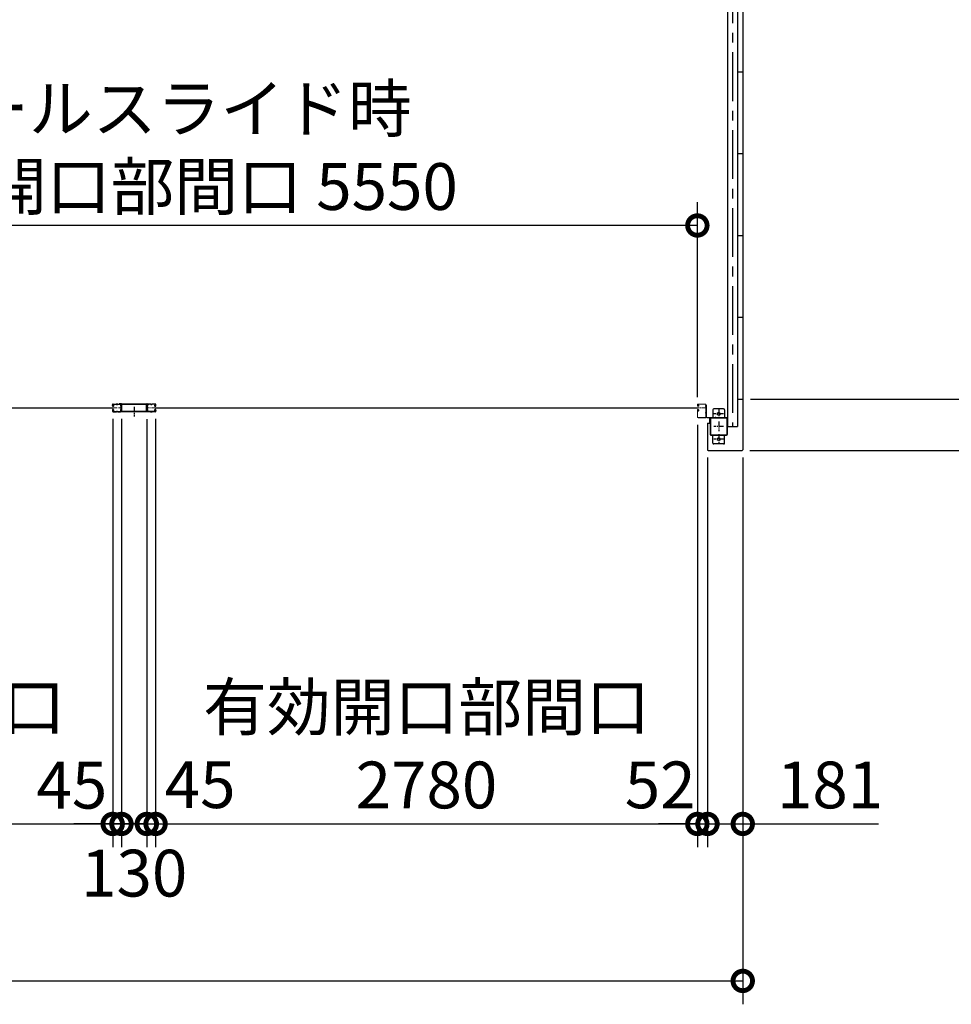
# Model space of a CAD drawing. Extents: x -3966 to 36600, y -2656 to 25654.
# Drawn here: x 18181 to 22962, y 10331 to 15383 of the extents above; entities that cross this region are included whole.
import ezdxf

# ---------------------------------------------------------------- set-up
doc = ezdxf.new("R2010")
doc.units = 0
doc.header["$LTSCALE"] = 4
doc.header["$PDMODE"] = 3
doc.header["$PDSIZE"] = 2
doc.linetypes.add('CENTER', pattern=[2, 1.25, -0.25, 0.25, -0.25])
doc.layers.get('0').update_dxf_attribs({"linetype": 'CONTINUOUS'})
doc.layers.get('DEFPOINTS').update_dxf_attribs({"linetype": 'CONTINUOUS'})
for name, color, linetype in [('センター', 3, 'CENTER'), ('寸法', 4, 'CONTINUOUS'), ('細線', 5, 'CONTINUOUS'), ('部品1', 7, 'CONTINUOUS')]:
    doc.layers.add(name, color=color, linetype=linetype)
doc.styles.get("Standard").update_dxf_attribs({"font": 'isocp.shx', "bigfont": 'bigfont.shx'})
doc.styles.add('STYLE1', font='isocp.shx', dxfattribs={"bigfont": 'bigfont.shx'})
doc.dimstyles.new('INABA_S80', dxfattribs={"dimscale": 80, "dimtxt": 2.5, "dimasz": 0.5, "dimexe": 0.5, "dimexo": 0.2, "dimgap": 0.8, "dimtad": 3, "dimdsep": 46, "dimtxsty": 'STANDARD', "dimblk1": 'DOT', "dimblk2": 'DOT', "dimsah": 1, "dimcen": 0, "dimclrt": 7, "dimadec": 0, "dimazin": 0, "dimtfac": 1, "dimtix": 1, "dimtmove": 0, "dimatfit": 2, "dimldrblk": 'DOT', "dimfxl": 1, "dimtolj": 1, "dimtzin": 0, "dimarcsym": 0})

# ---------------------------------------------------------------- blocks, each defined once
blk = doc.blocks.new('_DOTSMALL')
at = {"color": 0, "linetype": 'ByBlock', "ltscale": 50, "const_width": 0.5}
blk.add_lwpolyline([(-0.0625, 0, 1), (0.0625, 0, 1)], format="xyb", close=True, dxfattribs=at)
blk = doc.blocks.new('*D12')
at = {"layer": 'DEFPOINTS', "color": 0, "ltscale": 50}
for p in [(9645.6, 13176.1), (21891.6, 13176.1), (21891.6, 10450.6)]:
    blk.add_point(p, dxfattribs=at)
at = {"layer": '寸法', "color": 0, "lineweight": -2, "ltscale": 50}
for p, q in [((9645.6, 13136.1), (9645.6, 10330.6)), ((21891.6, 13136.1), (21891.6, 10330.6)), ((9645.6, 10450.6), (21891.6, 10450.6))]:
    blk.add_line(p, q, dxfattribs=at)
at = {"layer": '寸法', "color": 0, "lineweight": -2, "ltscale": 50, "xscale": 200, "yscale": 200, "zscale": 200, "rotation": 180}
blk.add_blockref('_DOTSMALL', (9645.6, 10450.6), dxfattribs=at)
at = {"layer": '寸法', "color": 0, "lineweight": -2, "ltscale": 50, "xscale": 200, "yscale": 200, "zscale": 200}
blk.add_blockref('_DOTSMALL', (21891.6, 10450.6), dxfattribs=at)
at = {"layer": '寸法', "color": 7, "ltscale": 50, "insert": (15768.6, 10650.6), "char_height": 240, "attachment_point": 5, "style": 'STYLE1'}
blk.add_mtext('\\A1;12246', dxfattribs=at)
blk = doc.blocks.new('*D16')
at = {"layer": 'DEFPOINTS', "color": 0, "ltscale": 50}
for p in [(21710.6, 13176.1), (21891.6, 13176.1), (21891.6, 11256.2)]:
    blk.add_point(p, dxfattribs=at)
at = {"layer": '寸法', "color": 0, "lineweight": -2, "ltscale": 50}
for p, q in [((21710.6, 13136.1), (21710.6, 11136.2)), ((21891.6, 13136.1), (21891.6, 11136.2)), ((21710.6, 11256.2), (21891.6, 11256.2)), ((21891.6, 11256.2), (22587.6, 11256.2))]:
    blk.add_line(p, q, dxfattribs=at)
at = {"layer": '寸法', "color": 0, "lineweight": -2, "ltscale": 50, "xscale": 200, "yscale": 200, "zscale": 200, "rotation": 180}
blk.add_blockref('_DOTSMALL', (21710.6, 11256.2), dxfattribs=at)
at = {"layer": '寸法', "color": 0, "lineweight": -2, "ltscale": 50, "xscale": 200, "yscale": 200, "zscale": 200}
blk.add_blockref('_DOTSMALL', (21891.6, 11256.2), dxfattribs=at)
at = {"layer": '寸法', "color": 7, "ltscale": 50, "insert": (22339.6, 11456.2), "char_height": 240, "attachment_point": 5, "style": 'STYLE1'}
blk.add_mtext('\\A1;181', dxfattribs=at)
blk = doc.blocks.new('*D20')
at = {"layer": 'DEFPOINTS', "color": 0, "ltscale": 50}
for p in [(15878.6, 13344.6), (18658.6, 13375.1), (18658.6, 11256.2)]:
    blk.add_point(p, dxfattribs=at)
at = {"layer": '寸法', "color": 0, "lineweight": -2, "ltscale": 50}
for p, q in [((15878.6, 13304.6), (15878.6, 11136.2)), ((18658.6, 13335.1), (18658.6, 11136.2)), ((15878.6, 11256.2), (18658.6, 11256.2))]:
    blk.add_line(p, q, dxfattribs=at)
at = {"layer": '寸法', "color": 0, "lineweight": -2, "ltscale": 50, "xscale": 200, "yscale": 200, "zscale": 200, "rotation": 180}
blk.add_blockref('_DOTSMALL', (15878.6, 11256.2), dxfattribs=at)
at = {"layer": '寸法', "color": 0, "lineweight": -2, "ltscale": 50, "xscale": 200, "yscale": 200, "zscale": 200}
blk.add_blockref('_DOTSMALL', (18658.6, 11256.2), dxfattribs=at)
at = {"layer": '寸法', "color": 7, "ltscale": 50, "insert": (17268.6, 11656.2), "char_height": 240, "attachment_point": 5, "style": 'STYLE1'}
blk.add_mtext('\\A1;有効開口部間口\\P2780', dxfattribs=at)
blk = doc.blocks.new('*D21')
at = {"layer": 'DEFPOINTS', "color": 0, "ltscale": 50}
for p in [(18833.6, 13373.1), (18878.6, 13375.1), (18878.6, 11256.2)]:
    blk.add_point(p, dxfattribs=at)
at = {"layer": '寸法', "color": 0, "lineweight": -2, "ltscale": 50}
for p, q in [((18833.6, 13333.1), (18833.6, 11136.2)), ((18878.6, 13335.1), (18878.6, 11136.2)), ((18833.6, 11256.2), (18633.6, 11256.2)), ((18833.6, 11256.2), (18878.6, 11256.2)), ((18878.6, 11256.2), (19078.6, 11256.2))]:
    blk.add_line(p, q, dxfattribs=at)
at = {"layer": '寸法', "color": 0, "lineweight": -2, "ltscale": 50, "xscale": 200, "yscale": 200, "zscale": 200}
blk.add_blockref('_DOTSMALL', (18833.6, 11256.2), dxfattribs=at)
at = {"layer": '寸法', "color": 0, "lineweight": -2, "ltscale": 50, "xscale": 200, "yscale": 200, "zscale": 200, "rotation": 180}
blk.add_blockref('_DOTSMALL', (18878.6, 11256.2), dxfattribs=at)
at = {"layer": '寸法', "color": 7, "ltscale": 50, "insert": (19107.2, 11457.7), "char_height": 240, "attachment_point": 5, "style": 'STYLE1'}
blk.add_mtext('\\A1;45', dxfattribs=at)
blk = doc.blocks.new('*D22')
at = {"layer": 'DEFPOINTS', "color": 0, "ltscale": 50}
for p in [(18878.6, 13375.1), (21658.6, 13344.6), (21658.6, 11256.2)]:
    blk.add_point(p, dxfattribs=at)
at = {"layer": '寸法', "color": 0, "lineweight": -2, "ltscale": 50}
for p, q in [((18878.6, 13335.1), (18878.6, 11136.2)), ((21658.6, 13304.6), (21658.6, 11136.2)), ((18878.6, 11256.2), (21658.6, 11256.2))]:
    blk.add_line(p, q, dxfattribs=at)
at = {"layer": '寸法', "color": 0, "lineweight": -2, "ltscale": 50, "xscale": 200, "yscale": 200, "zscale": 200, "rotation": 180}
blk.add_blockref('_DOTSMALL', (18878.6, 11256.2), dxfattribs=at)
at = {"layer": '寸法', "color": 0, "lineweight": -2, "ltscale": 50, "xscale": 200, "yscale": 200, "zscale": 200}
blk.add_blockref('_DOTSMALL', (21658.6, 11256.2), dxfattribs=at)
at = {"layer": '寸法', "color": 7, "ltscale": 50, "insert": (20268.6, 11656.2), "char_height": 240, "attachment_point": 5, "style": 'STYLE1'}
blk.add_mtext('\\A1;有効開口部間口\\P2780', dxfattribs=at)
blk = doc.blocks.new('*D23')
at = {"layer": 'DEFPOINTS', "color": 0, "ltscale": 50}
for p in [(21658.6, 13344.6), (21710.6, 13176.1), (21710.6, 11256.2)]:
    blk.add_point(p, dxfattribs=at)
at = {"layer": '寸法', "color": 0, "lineweight": -2, "ltscale": 50}
for p, q in [((21658.6, 13304.6), (21658.6, 11136.2)), ((21710.6, 13136.1), (21710.6, 11136.2)), ((21658.6, 11256.2), (21458.6, 11256.2)), ((21658.6, 11256.2), (21710.6, 11256.2)), ((21710.6, 11256.2), (21910.6, 11256.2))]:
    blk.add_line(p, q, dxfattribs=at)
at = {"layer": '寸法', "color": 0, "lineweight": -2, "ltscale": 50, "xscale": 200, "yscale": 200, "zscale": 200}
blk.add_blockref('_DOTSMALL', (21658.6, 11256.2), dxfattribs=at)
at = {"layer": '寸法', "color": 0, "lineweight": -2, "ltscale": 50, "xscale": 200, "yscale": 200, "zscale": 200, "rotation": 180}
blk.add_blockref('_DOTSMALL', (21710.6, 11256.2), dxfattribs=at)
at = {"layer": '寸法', "color": 7, "ltscale": 50, "insert": (21468, 11456.5), "char_height": 240, "attachment_point": 5, "style": 'STYLE1'}
blk.add_mtext('\\A1;52', dxfattribs=at)
blk = doc.blocks.new('*D24')
at = {"layer": 'DEFPOINTS', "color": 0, "ltscale": 50}
for p in [(18658.6, 13375.1), (18703.6, 13375.1), (18703.6, 11256.2)]:
    blk.add_point(p, dxfattribs=at)
at = {"layer": '寸法', "color": 0, "lineweight": -2, "ltscale": 50}
for p, q in [((18658.6, 13335.1), (18658.6, 11136.2)), ((18703.6, 13335.1), (18703.6, 11136.2)), ((18658.6, 11256.2), (18458.6, 11256.2)), ((18658.6, 11256.2), (18703.6, 11256.2)), ((18703.6, 11256.2), (18903.6, 11256.2))]:
    blk.add_line(p, q, dxfattribs=at)
at = {"layer": '寸法', "color": 0, "lineweight": -2, "ltscale": 50, "xscale": 200, "yscale": 200, "zscale": 200}
blk.add_blockref('_DOTSMALL', (18658.6, 11256.2), dxfattribs=at)
at = {"layer": '寸法', "color": 0, "lineweight": -2, "ltscale": 50, "xscale": 200, "yscale": 200, "zscale": 200, "rotation": 180}
blk.add_blockref('_DOTSMALL', (18703.6, 11256.2), dxfattribs=at)
at = {"layer": '寸法', "color": 7, "ltscale": 50, "insert": (18448.9, 11455), "char_height": 240, "attachment_point": 5, "style": 'STYLE1'}
blk.add_mtext('\\A1;45', dxfattribs=at)
blk = doc.blocks.new('*D25')
at = {"layer": 'DEFPOINTS', "color": 0, "ltscale": 50}
for p in [(18703.6, 13375.1), (18833.6, 13373.1), (18833.6, 11256.2)]:
    blk.add_point(p, dxfattribs=at)
at = {"layer": '寸法', "color": 0, "lineweight": -2, "ltscale": 50}
for p, q in [((18703.6, 13335.1), (18703.6, 11136.2)), ((18833.6, 13333.1), (18833.6, 11136.2)), ((18703.6, 11256.2), (18503.6, 11256.2)), ((18703.6, 11256.2), (18833.6, 11256.2)), ((18833.6, 11256.2), (19033.6, 11256.2))]:
    blk.add_line(p, q, dxfattribs=at)
at = {"layer": '寸法', "color": 0, "lineweight": -2, "ltscale": 50, "xscale": 200, "yscale": 200, "zscale": 200}
blk.add_blockref('_DOTSMALL', (18703.6, 11256.2), dxfattribs=at)
at = {"layer": '寸法', "color": 0, "lineweight": -2, "ltscale": 50, "xscale": 200, "yscale": 200, "zscale": 200, "rotation": 180}
blk.add_blockref('_DOTSMALL', (18833.6, 11256.2), dxfattribs=at)
at = {"layer": '寸法', "color": 7, "ltscale": 50, "insert": (18768.9, 11003.7), "char_height": 240, "attachment_point": 5, "style": 'STYLE1'}
blk.add_mtext('\\A1;130', dxfattribs=at)
blk = doc.blocks.new('*D35')
at = {"layer": 'DEFPOINTS', "color": 0, "ltscale": 50}
for p in [(16108.6, 14327.3), (16108.6, 13407.1), (21658.6, 13407.1)]:
    blk.add_point(p, dxfattribs=at)
at = {"layer": '寸法', "color": 0, "lineweight": -2, "ltscale": 50}
for p, q in [((16108.6, 13447.1), (16108.6, 14447.3)), ((21658.6, 13447.1), (21658.6, 14447.3)), ((21658.6, 14327.3), (16108.6, 14327.3))]:
    blk.add_line(p, q, dxfattribs=at)
at = {"layer": '寸法', "color": 0, "lineweight": -2, "ltscale": 50, "xscale": 200, "yscale": 200, "zscale": 200, "rotation": 180}
blk.add_blockref('_DOTSMALL', (16108.6, 14327.3), dxfattribs=at)
at = {"layer": '寸法', "color": 0, "lineweight": -2, "ltscale": 50, "xscale": 200, "yscale": 200, "zscale": 200}
blk.add_blockref('_DOTSMALL', (21658.6, 14327.3), dxfattribs=at)
at = {"layer": '寸法', "color": 7, "ltscale": 50, "insert": (18883.6, 14727.3), "char_height": 240, "attachment_point": 5, "style": 'STYLE1'}
blk.add_mtext('\\A1;レールスライド時\\P有効開口部間口 5550', dxfattribs=at)
blk = doc.blocks.new('*D49')
at = {"layer": 'DEFPOINTS', "color": 0, "ltscale": 50}
for p in [(21888.6, 20139.1), (24595.6, 20139.1), (21888.6, 13173.1)]:
    blk.add_point(p, dxfattribs=at)
at = {"layer": '寸法', "color": 0, "lineweight": -2, "ltscale": 50}
for p, q in [((21928.6, 20139.1), (24715.6, 20139.1)), ((24595.6, 13173.1), (24595.6, 20139.1)), ((21928.6, 13173.1), (24715.6, 13173.1))]:
    blk.add_line(p, q, dxfattribs=at)
at = {"layer": '寸法', "color": 0, "lineweight": -2, "ltscale": 50, "xscale": 200, "yscale": 200, "zscale": 200}
for p, rotation in [((24595.6, 20139.1), 90), ((24595.6, 13173.1), 270)]:
    blk.add_blockref('_DOTSMALL', p, dxfattribs=dict(at, rotation=rotation))
at = {"layer": '寸法', "color": 7, "ltscale": 50, "insert": (24395.6, 16656.1), "char_height": 240, "attachment_point": 5, "rotation": 90, "style": 'STYLE1'}
blk.add_mtext('\\A1;6966', dxfattribs=at)
blk = doc.blocks.new('*D51')
at = {"layer": 'DEFPOINTS', "color": 0, "ltscale": 50}
for p in [(21891.6, 15956.1), (23725.4, 15956.1), (21891.6, 13436.1)]:
    blk.add_point(p, dxfattribs=at)
at = {"layer": '寸法', "color": 0, "lineweight": -2, "ltscale": 50}
for p, q in [((21931.6, 15956.1), (23845.4, 15956.1)), ((23725.4, 13436.1), (23725.4, 15956.1)), ((21931.6, 13436.1), (23845.4, 13436.1))]:
    blk.add_line(p, q, dxfattribs=at)
at = {"layer": '寸法', "color": 0, "lineweight": -2, "ltscale": 50, "xscale": 200, "yscale": 200, "zscale": 200}
for p, rotation in [((23725.4, 15956.1), 90), ((23725.4, 13436.1), 270)]:
    blk.add_blockref('_DOTSMALL', p, dxfattribs=dict(at, rotation=rotation))
at = {"layer": '寸法', "color": 7, "ltscale": 50, "insert": (23525.3, 14696.1), "char_height": 240, "attachment_point": 5, "rotation": 90, "style": 'STYLE1'}
blk.add_mtext('\\A1;420x6=2520', dxfattribs=at)
blk = doc.blocks.new('*D52')
at = {"layer": 'DEFPOINTS', "color": 0, "ltscale": 50}
for p in [(21891.6, 13436.1), (23725.4, 13436.1), (21888.6, 13173.1)]:
    blk.add_point(p, dxfattribs=at)
at = {"layer": '寸法', "color": 0, "lineweight": -2, "ltscale": 50}
for p, q in [((21931.6, 13436.1), (23845.4, 13436.1)), ((23725.4, 13436.1), (23725.4, 13173.1)), ((21928.6, 13173.1), (23845.4, 13173.1)), ((23725.4, 13173.1), (23725.4, 12365))]:
    blk.add_line(p, q, dxfattribs=at)
at = {"layer": '寸法', "color": 0, "lineweight": -2, "ltscale": 50, "xscale": 200, "yscale": 200, "zscale": 200}
for p, rotation in [((23725.4, 13436.1), 90), ((23725.4, 13173.1), 270)]:
    blk.add_blockref('_DOTSMALL', p, dxfattribs=dict(at, rotation=rotation))
at = {"layer": '寸法', "color": 7, "ltscale": 50, "insert": (23525.3, 12669), "char_height": 240, "attachment_point": 5, "rotation": 90, "style": 'STYLE1'}
blk.add_mtext('\\A1;263', dxfattribs=at)

msp = doc.modelspace()

# ---------------------------------------------------------------- linework, layer by layer
at = {"layer": 'センター', "ltscale": 50}
msp.add_line((21838.578, 20016.066), (21838.578, 13296.066), dxfattribs=at)
at = {"layer": 'センター', "lineweight": 13, "ltscale": 4}
for p, q in [((18660.321, 13391.066), (18698.321, 13391.066)), ((18876.836, 13391.066), (18838.836, 13391.066)), ((21700.078, 13391.066), (21662.078, 13391.066))]:
    msp.add_line(p, q, dxfattribs=at)
at = {"layer": 'センター', "ltscale": 5}
for p, q in [((18768.578, 13396.566), (18768.578, 13346.566)), ((21793.578, 13361.066), (21743.578, 13361.066)), ((21768.578, 13386.066), (21768.578, 13336.066)), ((21793.578, 13296.066), (21743.578, 13296.066)), ((21768.578, 13321.066), (21768.578, 13271.066)), ((21768.578, 13256.066), (21768.578, 13206.066)), ((21793.578, 13231.066), (21743.578, 13231.066))]:
    msp.add_line(p, q, dxfattribs=at)
at = {"layer": 'センター', "lineweight": 13, "ltscale": 0.2}
msp.add_line((21751.078, 13345.767), (21751.078, 13336.365), dxfattribs=at)
at = {"layer": '細線', "ltscale": 50}
for p, q in [((15875.078, 13391.066), (18662.078, 13391.066)), ((18875.078, 13391.066), (21662.078, 13391.066))]:
    msp.add_line(p, q, dxfattribs=at)
at = {"layer": '部品1', "ltscale": 50}
for p, q in [((21891.578, 20136.066), (21891.578, 13176.066)), ((21813.578, 16096.066), (21813.578, 13296.066)), ((21864.078, 16096.066), (21864.078, 13296.066)), ((21864.578, 15956.066), (21864.578, 13436.066)), ((21864.578, 15116.066), (21891.578, 15116.066)), ((21864.578, 14696.066), (21891.578, 14696.066)), ((21864.578, 14276.066), (21891.578, 14276.066)), ((21864.578, 13856.066), (21891.578, 13856.066)), ((18702.328, 13412.166), (18692.328, 13412.166)), ((18692.328, 13412.166), (18692.328, 13410.566)), ((18702.328, 13410.566), (18692.328, 13410.566)), ((18702.328, 13373.166), (18702.328, 13410.566)), ((18703.928, 13373.166), (18703.928, 13410.566)), ((18831.628, 13410.566), (18705.528, 13410.566)), ((18831.628, 13408.966), (18705.528, 13408.966)), ((18705.528, 13373.166), (18705.528, 13408.966)), ((18831.628, 13373.166), (18831.628, 13408.966)), ((18833.228, 13373.166), (18833.228, 13410.566)), ((18834.828, 13412.166), (18844.828, 13412.166)), ((18834.828, 13373.166), (18834.828, 13410.566)), ((18834.828, 13410.566), (18844.828, 13410.566)), ((18844.828, 13412.166), (18844.828, 13410.566)), ((21864.578, 13436.066), (21891.578, 13436.066)), ((18833.228, 13373.166), (18703.928, 13373.166)), ((18833.228, 13371.566), (18703.928, 13371.566)), ((21738.578, 13381.066), (21738.578, 13341.066)), ((21793.578, 13386.066), (21743.578, 13386.066)), ((21798.578, 13381.066), (21798.578, 13341.066)), ((21710.578, 13313.066), (21710.578, 13176.066)), ((21710.578, 13313.066), (21722.578, 13313.066)), ((21722.578, 13313.066), (21722.578, 13336.066)), ((21723.578, 13336.066), (21723.578, 13256.066)), ((21725.878, 13336.066), (21725.878, 13256.066)), ((21811.278, 13256.066), (21811.278, 13336.066)), ((21813.578, 13256.066), (21813.578, 13336.066)), ((21813.578, 13296.066), (21864.078, 13296.066)), ((21738.578, 13211.066), (21738.578, 13251.066)), ((21798.578, 13211.066), (21798.578, 13251.066)), ((21713.578, 13173.066), (21888.578, 13173.066))]:
    msp.add_line(p, q, dxfattribs=at)
at = {"layer": '部品1'}
for p, q in [((18656.828, 13404.066), (18656.828, 13407.066)), ((18657.341, 13402.016), (18657.398, 13402.017)), ((18657.828, 13404.066), (18657.828, 13407.066)), ((18658.812, 13407.891), (18659.754, 13406.588)), ((18659.707, 13399.505), (18659.234, 13399.582)), ((18659.835, 13400.295), (18659.361, 13400.371)), ((18659.754, 13406.588), (18659.998, 13406.548)), ((18659.757, 13404.559), (18660.636, 13403.088)), ((18659.828, 13402.066), (18661.028, 13402.066)), ((18659.828, 13401.066), (18661.028, 13401.066)), ((18659.898, 13405.768), (18660.165, 13406.043)), ((18660.328, 13410.566), (18676.328, 13410.566)), ((18660.328, 13409.566), (18676.328, 13409.566)), ((18660.427, 13400.271), (18660.347, 13401.047)), ((18660.365, 13405.101), (18661.41, 13406.177)), ((18661.339, 13403.469), (18660.365, 13405.101)), ((18661.263, 13400.485), (18660.589, 13401.066)), ((18661.274, 13405.336), (18660.701, 13404.516)), ((18660.701, 13404.516), (18661.602, 13403.885)), ((18661.077, 13406.982), (18661.824, 13406.862)), ((18661.274, 13405.336), (18662.175, 13404.705)), ((18661.696, 13400.737), (18662.631, 13401.412)), ((18662.165, 13400.088), (18663.859, 13401.312)), ((18662.631, 13401.412), (18662.728, 13402.013)), ((18662.881, 13402.179), (18663.391, 13401.96)), ((18681.723, 13409.566), (18679.934, 13409.566)), ((18681.723, 13408.566), (18679.934, 13408.566)), ((18685.328, 13410.566), (18698.47, 13410.566)), ((18685.328, 13409.566), (18698.47, 13409.566)), ((18851.828, 13410.566), (18838.686, 13410.566)), ((18851.828, 13409.566), (18838.686, 13409.566)), ((18855.434, 13409.566), (18857.223, 13409.566)), ((18855.434, 13408.566), (18857.223, 13408.566)), ((18876.828, 13410.566), (18860.828, 13410.566)), ((18876.828, 13409.566), (18860.828, 13409.566)), ((18874.992, 13400.088), (18873.297, 13401.312)), ((18874.276, 13402.179), (18873.766, 13401.96)), ((18874.525, 13401.412), (18874.428, 13402.013)), ((18875.46, 13400.737), (18874.525, 13401.412)), ((18875.882, 13405.336), (18874.981, 13404.705)), ((18876.08, 13406.982), (18875.332, 13406.862)), ((18876.456, 13404.516), (18875.555, 13403.885)), ((18876.791, 13405.101), (18875.746, 13406.177)), ((18875.817, 13403.469), (18876.791, 13405.101)), ((18875.882, 13405.336), (18876.456, 13404.516)), ((18875.894, 13400.485), (18876.567, 13401.066)), ((18877.328, 13402.066), (18876.128, 13402.066)), ((18877.328, 13401.066), (18876.128, 13401.066)), ((18877.4, 13404.559), (18876.521, 13403.088)), ((18876.73, 13400.271), (18876.809, 13401.047)), ((18877.258, 13405.768), (18876.991, 13406.043)), ((18877.402, 13406.588), (18877.159, 13406.548)), ((18877.322, 13400.295), (18877.796, 13400.371)), ((18878.345, 13407.891), (18877.402, 13406.588)), ((18877.449, 13399.505), (18877.923, 13399.582)), ((18879.328, 13404.066), (18879.328, 13407.066)), ((18879.816, 13402.016), (18879.758, 13402.017)), ((18880.328, 13404.066), (18880.328, 13407.066)), ((18656.828, 13378.066), (18656.828, 13375.066)), ((18657.341, 13380.116), (18657.398, 13380.115)), ((18657.828, 13378.066), (18657.828, 13375.066)), ((18658.812, 13374.241), (18659.754, 13375.545)), ((18659.707, 13382.627), (18659.234, 13382.551)), ((18659.835, 13381.837), (18659.361, 13381.761)), ((18659.754, 13375.545), (18659.998, 13375.584)), ((18659.757, 13377.573), (18660.636, 13379.045)), ((18659.828, 13381.066), (18661.028, 13381.066)), ((18659.828, 13380.066), (18661.028, 13380.066)), ((18659.898, 13376.364), (18660.165, 13376.089)), ((18660.328, 13372.566), (18676.328, 13372.566)), ((18660.328, 13371.566), (18676.328, 13371.566)), ((18660.427, 13381.862), (18660.347, 13381.085)), ((18661.339, 13378.663), (18660.365, 13377.032)), ((18660.365, 13377.032), (18661.41, 13375.955)), ((18661.263, 13381.647), (18660.589, 13381.066)), ((18661.602, 13378.247), (18660.701, 13377.616)), ((18660.701, 13377.616), (18661.274, 13376.797)), ((18661.077, 13375.15), (18661.824, 13375.271)), ((18662.175, 13377.428), (18661.274, 13376.797)), ((18661.696, 13381.396), (18662.631, 13380.721)), ((18662.165, 13382.044), (18663.859, 13380.821)), ((18662.631, 13380.721), (18662.728, 13380.12)), ((18662.881, 13379.953), (18663.391, 13380.172)), ((18685.328, 13371.566), (18676.328, 13371.566)), ((18679.934, 13373.566), (18681.723, 13373.566)), ((18679.934, 13372.566), (18681.723, 13372.566)), ((18685.328, 13372.566), (18697.828, 13372.566)), ((18685.328, 13371.566), (18697.828, 13371.566)), ((18851.828, 13372.566), (18839.328, 13372.566)), ((18851.828, 13371.566), (18839.328, 13371.566)), ((18851.828, 13371.566), (18860.828, 13371.566)), ((18857.223, 13373.566), (18855.434, 13373.566)), ((18857.223, 13372.566), (18855.434, 13372.566)), ((18876.828, 13372.566), (18860.828, 13372.566)), ((18876.828, 13371.566), (18860.828, 13371.566)), ((18874.992, 13382.044), (18873.297, 13380.821)), ((18874.276, 13379.953), (18873.766, 13380.172)), ((18874.525, 13380.721), (18874.428, 13380.12)), ((18875.46, 13381.396), (18874.525, 13380.721)), ((18874.981, 13377.428), (18875.882, 13376.797)), ((18876.08, 13375.15), (18875.332, 13375.271)), ((18875.555, 13378.247), (18876.456, 13377.616)), ((18876.791, 13377.032), (18875.746, 13375.955)), ((18875.817, 13378.663), (18876.791, 13377.032)), ((18876.456, 13377.616), (18875.882, 13376.797)), ((18875.894, 13381.647), (18876.567, 13381.066)), ((18877.328, 13381.066), (18876.128, 13381.066)), ((18877.328, 13380.066), (18876.128, 13380.066)), ((18877.4, 13377.573), (18876.521, 13379.045)), ((18876.73, 13381.862), (18876.809, 13381.085)), ((18877.258, 13376.364), (18876.991, 13376.089)), ((18877.402, 13375.545), (18877.159, 13375.584)), ((18877.322, 13381.837), (18877.796, 13381.761)), ((18878.345, 13374.241), (18877.402, 13375.545)), ((18877.449, 13382.627), (18877.923, 13382.551)), ((18879.328, 13378.066), (18879.328, 13375.066)), ((18879.816, 13380.116), (18879.758, 13380.115)), ((18880.328, 13378.066), (18880.328, 13375.066))]:
    msp.add_line(p, q, dxfattribs=at)
at = {"layer": '部品1', "lineweight": 13}
for p, q in [((21659.087, 13402.019), (21659.144, 13402.02)), ((21659.578, 13407.066), (21659.578, 13404.066)), ((21660.558, 13407.894), (21661.5, 13406.591)), ((21661.453, 13399.508), (21660.98, 13399.585)), ((21661.58, 13400.298), (21661.107, 13400.374)), ((21661.5, 13406.591), (21661.744, 13406.551)), ((21661.503, 13404.562), (21662.381, 13403.091)), ((21661.578, 13402.066), (21662.778, 13402.066)), ((21661.578, 13401.066), (21662.778, 13401.066)), ((21662.778, 13401.066), (21661.578, 13401.066)), ((21661.644, 13405.771), (21661.911, 13406.046)), ((21700.078, 13410.566), (21662.078, 13410.566)), ((21700.078, 13409.566), (21662.078, 13409.566)), ((21662.173, 13400.274), (21662.093, 13401.05)), ((21662.111, 13405.104), (21663.156, 13406.18)), ((21663.085, 13403.472), (21662.111, 13405.104)), ((21663.009, 13400.488), (21662.339, 13401.066)), ((21663.02, 13405.338), (21662.447, 13404.519)), ((21662.447, 13404.519), (21663.356, 13403.882)), ((21662.822, 13406.985), (21663.57, 13406.864)), ((21663.02, 13405.338), (21663.931, 13404.701)), ((21663.442, 13400.739), (21664.377, 13401.415)), ((21663.911, 13400.091), (21665.605, 13401.315)), ((21664.377, 13401.415), (21664.472, 13402.003)), ((21664.627, 13402.182), (21665.137, 13401.963)), ((21699.578, 13399.466), (21699.578, 13402.666)), ((21702.578, 13344.566), (21702.578, 13407.066)), ((21703.578, 13344.566), (21703.578, 13407.066)), ((21703.578, 13406.066), (21705.178, 13406.066)), ((21703.578, 13406.066), (21703.578, 13344.366)), ((21705.178, 13406.066), (21705.178, 13344.366)), ((21705.178, 13397.866), (21705.178, 13404.266)), ((21659.086, 13380.113), (21659.144, 13380.112)), ((21659.578, 13378.066), (21659.578, 13344.566)), ((21660.557, 13374.238), (21661.499, 13375.542)), ((21661.453, 13382.624), (21660.979, 13382.548)), ((21661.58, 13381.834), (21661.106, 13381.758)), ((21661.499, 13375.542), (21661.743, 13375.581)), ((21661.502, 13377.57), (21662.381, 13379.041)), ((21661.578, 13381.066), (21662.791, 13381.066)), ((21661.578, 13380.066), (21662.786, 13380.066)), ((21661.644, 13376.361), (21661.91, 13376.086)), ((21700.078, 13342.066), (21662.078, 13342.066)), ((21700.078, 13341.066), (21662.078, 13341.066)), ((21662.172, 13381.858), (21662.092, 13381.082)), ((21663.085, 13378.66), (21662.111, 13377.028)), ((21662.111, 13377.028), (21663.156, 13375.952)), ((21663.008, 13381.644), (21662.338, 13381.066)), ((21662.446, 13377.613), (21663.357, 13378.25)), ((21663.02, 13376.794), (21662.446, 13377.613)), ((21662.822, 13375.147), (21663.57, 13375.268)), ((21663.02, 13376.794), (21663.93, 13377.431)), ((21663.442, 13381.393), (21664.377, 13380.717)), ((21663.91, 13382.041), (21665.605, 13380.817)), ((21664.377, 13380.717), (21664.471, 13380.131)), ((21664.626, 13379.95), (21665.136, 13380.169)), ((21699.578, 13364.466), (21699.578, 13367.666)), ((21705.178, 13362.866), (21705.178, 13369.266))]:
    msp.add_line(p, q, dxfattribs=at)
at = {"layer": '部品1', "lineweight": 13, "ltscale": 5}
for p, q in [((21706.878, 13342.666), (21763.578, 13342.666)), ((21706.878, 13341.066), (21763.578, 13341.066)), ((21763.578, 13342.666), (21763.578, 13341.066))]:
    msp.add_line(p, q, dxfattribs=at)
at = {"layer": '部品1', "ltscale": 5}
for p, q in [((21808.578, 13341.066), (21728.578, 13341.066)), ((21808.578, 13338.766), (21728.578, 13338.766)), ((21728.578, 13253.366), (21808.578, 13253.366)), ((21728.578, 13251.066), (21808.578, 13251.066)), ((21793.578, 13206.066), (21743.578, 13206.066))]:
    msp.add_line(p, q, dxfattribs=at)
for centre in [(21768.578, 13361.066), (21768.578, 13231.066)]:
    msp.add_circle(centre, 7.5, dxfattribs=at)
at = {"layer": '部品1'}
for centre, radius, start, end in [((18660.328, 13407.066), 3.5, 90, 180), ((18659.828, 13404.066), 3, 180, 270), ((18657.344, 13401.816), 0.2, 90.839859, 185.828613), ((18659.632, 13402.05), 2.5, 185.828537, 260.840012), ((18659.759, 13402.84), 2.5, 199.209152, 202.538757), ((18659.759, 13402.84), 2.5, 202.538757, 260.840012), ((18660.328, 13407.066), 2.5, 90, 180), ((18659.828, 13404.066), 2, 180, 270), ((18658.984, 13408.016), 0.213, 36.882767, 215.858902), ((18661.554, 13409.944), 3, 216.882782, 260.839951), ((18660.616, 13405.072), 1, 135.840012, 210.839691), ((18660.233, 13402.763), 3.3, 260.839996, 305.839981), ((18660.233, 13402.763), 2.5, 260.839996, 274.462097), ((18659.95, 13406.252), 0.3, 315.840042, 80.839996), ((18660.447, 13401.057), 0.1, 174.89609, 185.876724), ((18660.996, 13403.265), 0.4, 206.115494, 30.786301), ((18661.028, 13403.066), 2, 270, 55), ((18661.028, 13403.066), 1, 270, 55), ((18660.233, 13402.763), 2.5, 294.33432, 305.840012), ((18658.978, 13402.155), 4.7, 20.839905, 58.839996), ((18658.978, 13402.155), 5.5, 20.839935, 58.839996), ((18662.842, 13402.087), 0.1, 66.803482, 100.184382), ((18660.848, 13402.867), 2.7, 340.391327, 20.839981), ((18663.391, 13401.96), 0.8, 305.840012, 340.391296), ((18660.848, 13402.867), 3.5, 340.391327, 20.839981), ((18676.328, 13406.566), 4, 58.997269, 90), ((18676.328, 13406.566), 3, 58.997269, 90), ((18679.934, 13412.566), 4, 238.997284, 270), ((18679.934, 13412.566), 3, 238.997284, 270), ((18681.723, 13412.566), 3, 270, 301.002731), ((18681.723, 13412.566), 4, 270, 301.002731), ((18685.328, 13406.566), 4, 90, 121.002716), ((18685.328, 13406.566), 3, 90, 121.002716), ((18701.015, 13403.566), 3.2, 105.826614, 250.334122), ((18698.47, 13407.066), 3.5, 21.132278, 90), ((18698.47, 13407.066), 2.5, 21.132278, 90), ((18701.015, 13403.566), 2.2, 105.826614, 250.334122), ((18699.601, 13399.611), 1, 357.679031, 70.334106), ((18699.869, 13407.607), 1, 285.82663, 21.132278), ((18699.601, 13399.611), 2, 357.679031, 70.334106), ((18704.328, 13404.25), 4, 154.321121, 205.841934), ((18699.869, 13407.607), 2, 285.82663, 21.132278), ((18910.428, 13391.066), 210, 177.596695, 182.320984), ((18704.61, 13399.704), 4, 161.238541, 177.596695), ((18698.47, 13407.066), 2.5, 334.321121, 21.132278), ((18698.928, 13401.634), 2, 341.238556, 25.841919), ((18704.328, 13404.25), 3, 154.321121, 205.841934), ((18910.428, 13391.066), 209, 177.596695, 182.320984), ((18704.61, 13399.704), 3, 161.238541, 177.596695), ((18698.47, 13407.066), 3.5, 334.321121, 21.132278), ((18698.928, 13401.634), 3, 341.238556, 25.841919), ((18838.686, 13407.066), 3.5, 158.867722, 205.678879), ((18838.228, 13401.634), 3, 154.158081, 198.761444), ((18837.287, 13407.607), 2, 158.867722, 254.17337), ((18832.547, 13399.704), 3, 2.403305, 18.761459), ((18838.686, 13407.066), 3.5, 90, 158.867722), ((18832.828, 13404.25), 3, 334.158066, 25.678879), ((18626.728, 13391.066), 209, 357.679016, 2.403305), ((18837.555, 13399.611), 2, 109.665894, 182.320969), ((18838.686, 13407.066), 2.5, 158.867722, 205.678879), ((18838.228, 13401.634), 2, 154.158081, 198.761444), ((18837.287, 13407.607), 1, 158.867722, 254.17337), ((18832.547, 13399.704), 4, 2.403305, 18.761459), ((18838.686, 13407.066), 2.5, 90, 158.867722), ((18832.828, 13404.25), 4, 334.158066, 25.678879), ((18626.728, 13391.066), 210, 357.679016, 2.403305), ((18837.555, 13399.611), 1, 109.665894, 182.320969), ((18836.142, 13403.566), 2.2, 289.665878, 74.173386), ((18836.142, 13403.566), 3.2, 289.665878, 74.173386), ((18851.828, 13406.566), 4, 58.997284, 90), ((18851.828, 13406.566), 3, 58.997284, 90), ((18855.434, 13412.566), 4, 238.997269, 270), ((18855.434, 13412.566), 3, 238.997269, 270), ((18857.223, 13412.566), 3, 270, 301.002716), ((18857.223, 13412.566), 4, 270, 301.002716), ((18860.828, 13406.566), 4, 90, 121.002731), ((18860.828, 13406.566), 3, 90, 121.002731), ((18876.309, 13402.867), 3.5, 159.160019, 199.608673), ((18873.766, 13401.96), 0.8, 199.608704, 234.159988), ((18878.178, 13402.155), 5.5, 121.160004, 159.160065), ((18876.309, 13402.867), 2.7, 159.160019, 199.608673), ((18878.178, 13402.155), 4.7, 121.160004, 159.160095), ((18876.128, 13403.066), 2, 125, 270), ((18874.315, 13402.087), 0.1, 79.815618, 113.196518), ((18876.924, 13402.763), 3.3, 234.160019, 279.160004), ((18876.128, 13403.066), 1, 125, 270), ((18876.924, 13402.763), 2.5, 234.159988, 245.66568), ((18876.161, 13403.265), 0.4, 149.213699, 333.884506), ((18875.603, 13409.944), 3, 279.160049, 323.117218), ((18876.924, 13402.763), 2.5, 265.537903, 279.160004), ((18876.71, 13401.057), 0.1, 354.123276, 5.10391), ((18876.828, 13407.066), 3.5, 0, 90), ((18876.828, 13407.066), 2.5, 0, 90), ((18877.207, 13406.252), 0.3, 99.160004, 224.159958), ((18876.541, 13405.072), 1, 329.160309, 44.159988), ((18877.328, 13404.066), 2, 270, 0), ((18877.328, 13404.066), 3, 270, 0), ((18877.398, 13402.84), 2.5, 279.159988, 337.461243), ((18877.525, 13402.05), 2.5, 279.159988, 354.171463), ((18878.172, 13408.016), 0.213, 324.141098, 143.117233), ((18877.398, 13402.84), 2.5, 337.461243, 340.790848), ((18879.813, 13401.816), 0.2, 354.171387, 89.160141), ((18659.828, 13378.066), 3, 90, 180), ((18660.328, 13375.066), 3.5, 180, 270), ((18657.344, 13380.316), 0.2, 174.171387, 269.160141), ((18659.632, 13380.083), 2.5, 99.159988, 174.171463), ((18659.759, 13379.293), 2.5, 157.461243, 160.790848), ((18659.759, 13379.293), 2.5, 99.159988, 157.461243), ((18659.828, 13378.066), 2, 90, 180), ((18660.328, 13375.066), 2.5, 180, 270), ((18658.984, 13374.117), 0.213, 144.141098, 323.117233), ((18661.554, 13372.189), 3, 99.160049, 143.117218), ((18660.616, 13377.061), 1, 149.160309, 224.159988), ((18660.233, 13379.369), 3.3, 54.160019, 99.160004), ((18660.233, 13379.369), 2.5, 85.537903, 99.160004), ((18659.95, 13375.88), 0.3, 279.160004, 44.159958), ((18660.447, 13381.075), 0.1, 174.123276, 185.10391), ((18660.996, 13378.868), 0.4, 329.213699, 153.884506), ((18661.028, 13379.066), 2, 305, 90), ((18661.028, 13379.066), 1, 305, 90), ((18660.233, 13379.369), 2.5, 54.159988, 65.66568), ((18658.978, 13379.977), 4.7, 301.160004, 339.160095), ((18658.978, 13379.977), 5.5, 301.160004, 339.160065), ((18662.842, 13380.045), 0.1, 259.815618, 293.196518), ((18660.848, 13379.266), 2.7, 339.160019, 19.608673), ((18663.391, 13380.172), 0.8, 19.608704, 54.159988), ((18660.848, 13379.266), 3.5, 339.160019, 19.608673), ((18676.328, 13375.566), 3, 270, 301.002731), ((18676.328, 13375.566), 4, 270, 301.002731), ((18679.934, 13369.566), 4, 90, 121.002716), ((18679.934, 13369.566), 3, 90, 121.002716), ((18681.723, 13369.566), 4, 58.997269, 90), ((18681.723, 13369.566), 3, 58.997269, 90), ((18685.328, 13375.566), 4, 238.997284, 270), ((18685.328, 13375.566), 3, 238.997284, 270), ((18701.015, 13378.566), 3.2, 109.665878, 245.775299), ((18697.828, 13375.066), 2.5, 270, 347.284637), ((18697.828, 13375.066), 3.5, 270, 347.284637), ((18701.015, 13378.566), 2.2, 109.665878, 245.775299), ((18699.292, 13374.736), 1, 347.284637, 65.775299), ((18699.601, 13382.521), 1, 289.665894, 2.320969), ((18699.292, 13374.736), 2, 347.284637, 65.775299), ((18699.601, 13382.521), 2, 289.665894, 2.320969), ((18704.777, 13374.339), 4.5, 146.959412, 175.858307), ((18910.428, 13391.066), 210, 182.320984, 182.92247), ((18704.696, 13380.563), 4, 182.92247, 206.536194), ((18699.328, 13377.883), 2, 326.442703, 26.536194), ((18704.777, 13374.339), 3.5, 146.959412, 175.858307), ((18910.428, 13391.066), 209, 182.320984, 182.92247), ((18704.696, 13380.563), 3, 182.922455, 206.536194), ((18699.328, 13377.883), 3, 326.959427, 26.536194), ((18837.828, 13377.883), 3, 153.463806, 213.040573), ((18832.46, 13380.563), 3, 333.463806, 357.077545), ((18832.379, 13374.339), 3.5, 4.141693, 33.040588), ((18626.728, 13391.066), 209, 357.07753, 357.679016), ((18837.555, 13382.521), 2, 177.679031, 250.334106), ((18837.828, 13377.883), 2, 153.463806, 213.557297), ((18837.865, 13374.736), 2, 114.224701, 192.715363), ((18839.328, 13375.066), 3.5, 192.715363, 270), ((18832.46, 13380.563), 4, 333.463806, 357.07753), ((18832.379, 13374.339), 4.5, 4.141693, 33.040588), ((18626.728, 13391.066), 210, 357.07753, 357.679016), ((18837.555, 13382.521), 1, 177.679031, 250.334106), ((18837.865, 13374.736), 1, 114.224701, 192.715363), ((18836.142, 13378.566), 2.2, 294.224701, 70.334122), ((18839.328, 13375.066), 2.5, 192.715363, 270), ((18836.142, 13378.566), 3.2, 294.224701, 70.334122), ((18851.828, 13375.566), 3, 270, 301.002716), ((18851.828, 13375.566), 4, 270, 301.002716), ((18855.434, 13369.566), 4, 90, 121.002731), ((18855.434, 13369.566), 3, 90, 121.002731), ((18857.223, 13369.566), 4, 58.997284, 90), ((18857.223, 13369.566), 3, 58.997284, 90), ((18860.828, 13375.566), 4, 238.997269, 270), ((18860.828, 13375.566), 3, 238.997269, 270), ((18876.309, 13379.266), 3.5, 160.391327, 200.839981), ((18873.766, 13380.172), 0.8, 125.840012, 160.391296), ((18878.178, 13379.977), 5.5, 200.839935, 238.839996), ((18876.309, 13379.266), 2.7, 160.391327, 200.839981), ((18878.178, 13379.977), 4.7, 200.839905, 238.839996), ((18876.128, 13379.066), 2, 90, 235), ((18874.315, 13380.045), 0.1, 246.803482, 280.184382), ((18876.924, 13379.369), 3.3, 80.839996, 125.839981), ((18876.128, 13379.066), 1, 90, 235), ((18876.924, 13379.369), 2.5, 114.33432, 125.840012), ((18876.161, 13378.868), 0.4, 26.115494, 210.786301), ((18875.603, 13372.189), 3, 36.882782, 80.839951), ((18876.924, 13379.369), 2.5, 80.839996, 94.462097), ((18876.71, 13381.075), 0.1, 354.89609, 5.876724), ((18876.828, 13375.066), 3.5, 270, 0), ((18876.828, 13375.066), 2.5, 270, 0), ((18877.207, 13375.88), 0.3, 135.840042, 260.839996), ((18876.541, 13377.061), 1, 315.840012, 30.839691), ((18877.328, 13378.066), 3, 0, 90), ((18877.328, 13378.066), 2, 0, 90), ((18877.398, 13379.293), 2.5, 22.538757, 80.840012), ((18877.525, 13380.083), 2.5, 5.828537, 80.840012), ((18878.172, 13374.117), 0.213, 216.882767, 35.858902), ((18877.398, 13379.293), 2.5, 19.209152, 22.538757), ((18879.813, 13380.316), 0.2, 270.839859, 5.828613)]:
    msp.add_arc(centre, radius, start, end, dxfattribs=at)
at = {"layer": '部品1', "ltscale": 50}
for centre, radius, start, end in [((18702.328, 13410.566), 1.6, 0, 90), ((18705.528, 13408.966), 1.6, 90, 180), ((18831.628, 13408.966), 1.6, 0, 90), ((18834.828, 13410.566), 1.6, 90, 180), ((18703.928, 13373.166), 1.6, 180, 270), ((18833.228, 13373.166), 1.6, 270, 0), ((21728.578, 13336.066), 5, 90, 180), ((21743.578, 13381.066), 5, 90, 180), ((21793.578, 13381.066), 5, 0, 90), ((21808.578, 13336.066), 5, 0, 90), ((21728.578, 13336.066), 2.7, 90, 180), ((21808.578, 13336.066), 2.7, 0, 90), ((21728.578, 13256.066), 5, 180, 270), ((21728.578, 13256.066), 2.7, 180, 270), ((21808.578, 13256.066), 2.7, 270, 0), ((21808.578, 13256.066), 5, 270, 0), ((21743.578, 13211.066), 5, 180, 270), ((21793.578, 13211.066), 5, 270, 0), ((21713.578, 13176.066), 3, 180, 270), ((21888.578, 13176.066), 3, 270, 0)]:
    msp.add_arc(centre, radius, start, end, dxfattribs=at)
at = {"layer": '部品1', "lineweight": 13}
for centre, radius, start, end in [((21662.078, 13407.066), 3.5, 89.999573, 180), ((21661.578, 13404.066), 3, 180, 269.999573), ((21659.089, 13401.819), 0.2, 90.839859, 185.828613), ((21661.378, 13402.053), 2.5, 185.828537, 260.840012), ((21661.505, 13402.842), 2.5, 199.209152, 202.538757), ((21661.505, 13402.842), 2.5, 202.538757, 260.840012), ((21662.078, 13407.066), 2.5, 89.999573, 180), ((21661.578, 13404.066), 2, 180, 269.999573), ((21660.73, 13408.019), 0.213, 36.882767, 215.858902), ((21663.3, 13409.947), 3, 216.882782, 260.839951), ((21662.362, 13405.075), 1, 135.840012, 210.839691), ((21661.978, 13402.766), 3.3, 260.839996, 305.839981), ((21661.978, 13402.766), 2.5, 260.839996, 274.462097), ((21661.696, 13406.255), 0.3, 315.840042, 80.839996), ((21662.193, 13401.06), 0.1, 176.546287, 185.876724), ((21662.742, 13403.267), 0.4, 206.115494, 30.786301), ((21662.778, 13403.066), 2, 269.999573, 54.808868), ((21662.778, 13403.066), 1, 269.999573, 54.710022), ((21661.978, 13402.766), 2.5, 294.33432, 305.840012), ((21660.724, 13402.158), 4.7, 20.839905, 58.839996), ((21660.724, 13402.158), 5.5, 20.839935, 58.839996), ((21664.588, 13402.09), 0.1, 66.803482, 96.724416), ((21662.593, 13402.869), 2.7, 340.391327, 20.839981), ((21665.137, 13401.963), 0.8, 305.840012, 340.391296), ((21662.593, 13402.869), 3.5, 340.391327, 20.839981), ((21701.078, 13400.857), 2.35, 50.333572, 129.666443), ((21701.078, 13401.275), 2.35, 230.333572, 309.666443), ((21700.078, 13407.066), 3.5, 0, 89.999578), ((21700.078, 13407.066), 2.5, 359.999883, 89.999578), ((21699.94, 13401.066), 6.139, 328.582001, 31.417999), ((21661.578, 13378.066), 3, 89.999573, 180), ((21662.078, 13344.566), 3.5, 180, 269.999578), ((21659.089, 13380.313), 0.2, 174.171387, 269.160141), ((21661.377, 13380.079), 2.5, 99.159988, 174.171463), ((21661.504, 13379.29), 2.5, 157.461243, 160.790848), ((21661.504, 13379.29), 2.5, 99.159988, 157.461243), ((21661.578, 13378.066), 2, 89.999573, 180), ((21662.078, 13344.566), 2.5, 180, 269.999578), ((21660.73, 13374.113), 0.213, 144.141098, 323.117233), ((21663.299, 13372.185), 3, 99.160049, 143.117218), ((21662.361, 13377.058), 1, 149.160309, 224.159988), ((21661.978, 13379.366), 3.3, 54.160019, 99.160004), ((21661.978, 13379.366), 2.5, 85.537903, 99.160004), ((21661.695, 13375.877), 0.3, 279.160004, 44.159958), ((21662.192, 13381.072), 0.1, 174.123276, 183.212494), ((21662.741, 13378.865), 0.4, 329.213699, 153.884506), ((21662.778, 13379.066), 1, 305.327332, 89.582687), ((21662.778, 13379.066), 2, 305.165802, 89.64296), ((21661.978, 13379.366), 2.5, 54.159988, 65.66568), ((21660.724, 13379.974), 4.7, 301.160004, 339.160095), ((21660.724, 13379.974), 5.5, 301.160004, 339.160065), ((21664.587, 13380.042), 0.1, 263.816437, 293.196518), ((21662.593, 13379.263), 2.7, 339.160019, 19.608673), ((21665.136, 13380.169), 0.8, 19.608704, 54.159988), ((21662.593, 13379.263), 3.5, 339.160019, 19.608673), ((21701.078, 13365.857), 2.35, 50.333572, 129.666443), ((21701.078, 13366.275), 2.35, 230.333572, 309.666443), ((21700.078, 13344.566), 3.5, 269.999578, 0), ((21700.078, 13344.566), 2.5, 269.999578, 359.999883), ((21706.878, 13344.366), 3.3, 180, 270), ((21699.94, 13366.066), 6.139, 328.582001, 31.417999), ((21706.878, 13344.366), 1.7, 180, 270)]:
    msp.add_arc(centre, radius, start, end, dxfattribs=at)

# ---------------------------------------------------------------- dimensions: what is measured, and where the dimension line sits
at = {"layer": '寸法', "ltscale": 50}
for base, p1, p2, angle, picture, middle in [((24595.584, 20139.066), (21888.578, 13173.066), (21888.578, 20139.066), 90, '*D49', (24395.584, 16656.066)), ((21891.578, 10450.572), (9645.578, 13176.066), (21891.578, 13176.066), 180, '*D12', (15768.578, 10650.596))]:
    dim = msp.add_linear_dim(base=base, p1=p1, p2=p2, angle=angle, dimstyle='INABA_S80', override={"dimtxt": 3, "dimasz": 2.5, "dimexe": 1.5, "dimexo": 0.5, "dimgap": 1, "dimtxsty": 'STYLE1', "dimblk1": 'DOTSMALL', "dimblk2": 'DOTSMALL', "dimatfit": 3}, dxfattribs=at)
    dim.commit()
    dim.dimension.update_dxf_attribs({"geometry": picture, "text_midpoint": middle})
for base, p1, p2, angle, text, override, picture, middle in [((23725.358, 15956.066), (21891.578, 13436.066), (21891.578, 15956.066), 90, '420x6=<>', {"dimtxt": 3, "dimasz": 2.5, "dimexe": 1.5, "dimexo": 0.5, "dimgap": 1, "dimtxsty": 'STYLE1', "dimblk1": 'DOTSMALL', "dimblk2": 'DOTSMALL', "dimatfit": 3}, '*D51', (23525.335, 14696.066)), ((18658.578, 11256.161), (15878.578, 13344.566), (18658.578, 13375.066), 180, '有効開口部間口\\P<>', {"dimtxt": 3, "dimasz": 2.5, "dimexe": 1.5, "dimexo": 0.5, "dimgap": 1, "dimtxsty": 'STYLE1', "dimblk1": 'DOTSMALL', "dimblk2": 'DOTSMALL', "dimatfit": 3}, '*D20', (17268.578, 11656.184)), ((21658.578, 11256.161), (18878.578, 13375.066), (21658.578, 13344.566), 180, '有効開口部間口\\P<>', {"dimtxt": 3, "dimasz": 2.5, "dimexe": 1.5, "dimexo": 0.5, "dimgap": 1, "dimdec": 1, "dimtxsty": 'STYLE1', "dimblk1": 'DOTSMALL', "dimblk2": 'DOTSMALL', "dimatfit": 3}, '*D22', (20268.578, 11656.184))]:
    dim = msp.add_linear_dim(base=base, p1=p1, p2=p2, angle=angle, text=text, dimstyle='INABA_S80', override=override, dxfattribs=at)
    dim.commit()
    dim.dimension.update_dxf_attribs({"geometry": picture, "text_midpoint": middle})
dim = msp.add_linear_dim(base=(16108.578, 14327.321), p1=(21658.578, 13407.066), p2=(16108.578, 13407.066), text='レールスライド時\\P有効開口部間口 <>', dimstyle='INABA_S80', override={"dimtxt": 3, "dimasz": 2.5, "dimexe": 1.5, "dimexo": 0.5, "dimgap": 1, "dimtxsty": 'STYLE1', "dimblk1": 'DOTSMALL', "dimblk2": 'DOTSMALL', "dimatfit": 3}, dxfattribs=at)
dim.commit()
dim.dimension.update_dxf_attribs({"geometry": '*D35', "text_midpoint": (18883.578, 14727.321)})
for base, p1, p2, angle, override, picture, middle in [((23725.358, 13436.066), (21888.578, 13173.066), (21891.578, 13436.066), 90, {"dimtxt": 3, "dimasz": 2.5, "dimexe": 1.5, "dimexo": 0.5, "dimgap": 1, "dimtxsty": 'STYLE1', "dimblk1": 'DOTSMALL', "dimblk2": 'DOTSMALL', "dimatfit": 3}, '*D52', (23725.358, 12669.048)), ((18703.578, 11256.161), (18658.578, 13375.066), (18703.578, 13375.066), 180, {"dimtxt": 3, "dimasz": 2.5, "dimexe": 1.5, "dimexo": 0.5, "dimgap": 1, "dimtxsty": 'STYLE1', "dimblk1": 'DOTSMALL', "dimblk2": 'DOTSMALL', "dimtmove": 2, "dimatfit": 3}, '*D24', (18448.94, 11455.035)), ((18833.578, 11256.161), (18703.578, 13375.066), (18833.578, 13373.09), 180, {"dimtxt": 3, "dimasz": 2.5, "dimexe": 1.5, "dimexo": 0.5, "dimgap": 1, "dimtxsty": 'STYLE1', "dimblk1": 'DOTSMALL', "dimblk2": 'DOTSMALL', "dimtmove": 2, "dimatfit": 3}, '*D25', (18768.863, 11003.695)), ((18878.578, 11256.161), (18833.578, 13373.09), (18878.578, 13375.066), 180, {"dimtxt": 3, "dimasz": 2.5, "dimexe": 1.5, "dimexo": 0.5, "dimgap": 1, "dimdec": 1, "dimtxsty": 'STYLE1', "dimblk1": 'DOTSMALL', "dimblk2": 'DOTSMALL', "dimtmove": 2, "dimatfit": 3}, '*D21', (19107.163, 11457.688)), ((21710.578, 11256.161), (21658.578, 13344.566), (21710.578, 13176.066), 180, {"dimtxt": 3, "dimasz": 2.5, "dimexe": 1.5, "dimexo": 0.5, "dimgap": 1, "dimtxsty": 'STYLE1', "dimblk1": 'DOTSMALL', "dimblk2": 'DOTSMALL', "dimtmove": 2, "dimatfit": 3}, '*D23', (21468.028, 11456.467)), ((21891.578, 11256.161), (21710.578, 13176.066), (21891.578, 13176.066), 180, {"dimtxt": 3, "dimasz": 2.5, "dimexe": 1.5, "dimexo": 0.5, "dimgap": 1, "dimtxsty": 'STYLE1', "dimblk1": 'DOTSMALL', "dimblk2": 'DOTSMALL', "dimatfit": 3}, '*D16', (22339.578, 11256.161))]:
    dim = msp.add_linear_dim(base=base, p1=p1, p2=p2, angle=angle, dimstyle='INABA_S80', override=override, dxfattribs=at)
    dim.commit()
    dim.dimension.update_dxf_attribs({"geometry": picture, "text_midpoint": middle, "dimtype": 160})

doc.saveas('drawing.dxf')
